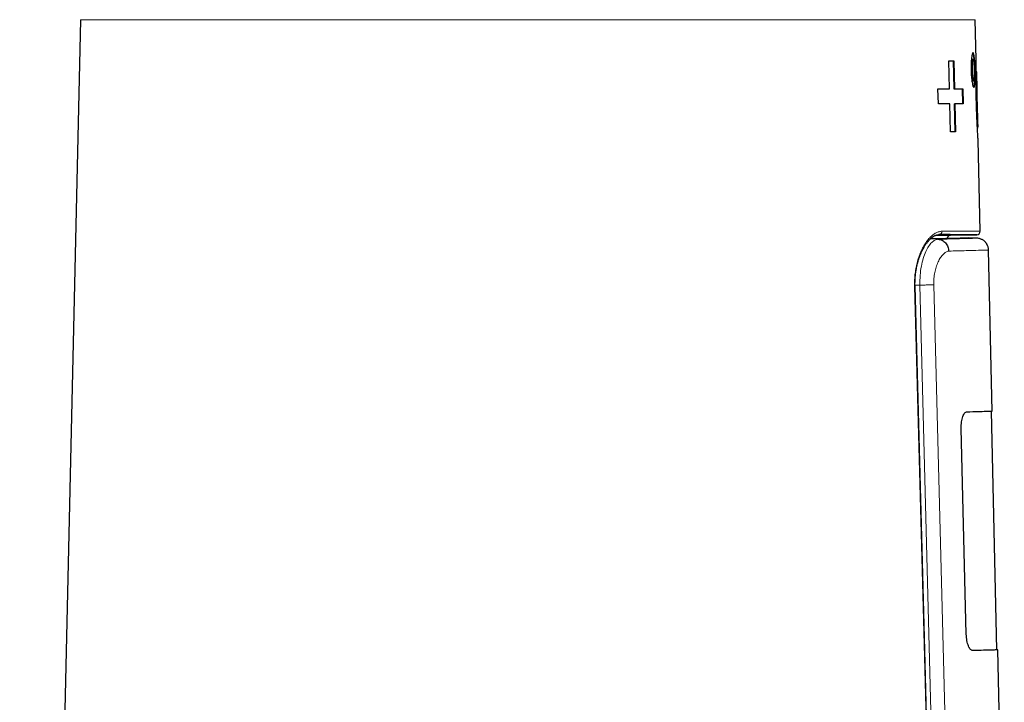
# Model space of a CAD drawing. Units: millimetres. Extents: x 8 to 834, y 12 to 760.
# Drawn here: x 580 to 640, y 594 to 635 of the extents above; entities that cross this region are included whole.
import ezdxf

# ---------------------------------------------------------------- set-up
doc = ezdxf.new("R2010")
doc.units = ezdxf.units.MM

msp = doc.modelspace()

# ---------------------------------------------------------------- linework, layer by layer
at = {"color": 7, "linetype": 'Continuous', "lineweight": 30}
for p, q in [((583.83, 635.3), (580.132, 472.7)), ((638.221, 632.889), (638.166, 635.3)), ((636.549, 632.8), (636.862, 632.8)), ((636.59, 631.1), (636.549, 632.8)), ((636.549, 632.799), (636.824, 632.799)), ((636.824, 632.799), (636.862, 632.8)), ((636.824, 632.799), (636.865, 631.099)), ((636.862, 632.8), (636.903, 631.1)), ((638.038, 632.894), (637.998, 632.893)), ((638.028, 631.593), (638.068, 631.594)), ((638.31, 628.994), (638.244, 631.892)), ((635.922, 630.2), (635.9, 631.1)), ((636.553, 631.099), (636.59, 631.1)), ((636.865, 631.099), (636.903, 631.1)), ((637.361, 631.099), (637.4, 631.1)), ((637.361, 631.099), (637.383, 630.199)), ((637.4, 631.1), (637.421, 630.2)), ((638.227, 630.458), (638.267, 630.458)), ((636.653, 628.5), (636.612, 630.2)), ((636.886, 630.199), (636.924, 630.2)), ((636.886, 630.199), (636.927, 628.499)), ((636.924, 630.2), (636.965, 628.5)), ((636.965, 628.5), (636.653, 628.5)), ((638.458, 622.454), (638.332, 627.996)), ((636.664, 622.221), (638.261, 622.249)), ((638.274, 622.034), (637.754, 622.061)), ((639.195, 611.539), (638.971, 621.317)), ((639.476, 597.042), (639.145, 611.538)), ((637.62, 597.996), (637.313, 610.492)), ((639.526, 597.043), (639.476, 597.042)), ((639.928, 579.474), (639.526, 597.043))]:
    msp.add_line(p, q, dxfattribs=at)
at = {"color": 252, "linetype": 'Continuous', "lineweight": 0}
for p, q in [((638.166, 635.3), (583.83, 635.3)), ((635.445, 621.998), (635.917, 621.974)), ((635.967, 622.252), (635.941, 622.252)), ((635.98, 622.252), (635.967, 622.252)), ((636.663, 622.221), (636.664, 622.221)), ((634.504, 619.187), (634.8, 619.187)), ((635.824, 579.579), (634.8, 619.187)), ((635.646, 619.209), (636.667, 579.557))]:
    msp.add_line(p, q, dxfattribs=at)
at = {"color": 252, "linetype": 'Continuous', "lineweight": 0, "flags": 128}
for points in [[(634.505, 619.123), (634.503, 619.123), (634.498, 619.123), (634.488, 619.123), (634.476, 619.122)], [(635.526, 579.587), (635.075, 596.633), (634.476, 619.122)]]:
    msp.add_lwpolyline(points, dxfattribs=at)
at = {"color": 7, "linetype": 'Continuous', "lineweight": 30, "flags": 128}
msp.add_lwpolyline([(635.553, 579.586), (635.072, 597.794), (634.505, 619.123)], dxfattribs=at)
at = {"color": 252, "linetype": 'Continuous', "lineweight": 0}
msp.add_arc((635.955, 622.444), 0.192, 273.62988, 3.78346, dxfattribs=at)
at = {"color": 7, "linetype": 'Continuous', "lineweight": 30}
for centre, start, end in [((636.668, 622.021), 91.23158, 177.2162), ((638.259, 622.449), 269.92959, 1.31109)]:
    msp.add_arc(centre, 0.2, start, end, dxfattribs=at)
for points, knots in [([(638.155, 632.244), (638.156, 632.173), (638.159, 632.035), (638.158, 631.837), (638.155, 631.655), (638.147, 631.495), (638.135, 631.361), (638.12, 631.263), (638.1, 631.205), (638.077, 631.188), (638.052, 631.206), (638.025, 631.264), (637.999, 631.362), (637.973, 631.496), (637.95, 631.655), (637.93, 631.837), (637.917, 632.034), (637.909, 632.243), (637.907, 632.451), (637.912, 632.649), (637.922, 632.831), (637.939, 632.991), (637.958, 633.125), (637.98, 633.223), (638.004, 633.282), (638.029, 633.3), (638.053, 633.282), (638.075, 633.224), (638.095, 633.126), (638.112, 632.992), (638.128, 632.833), (638.14, 632.651), (638.149, 632.453), (638.153, 632.314), (638.155, 632.244)], [0, 0, 0, 0, 0.0318899, 0.0624968, 0.093107, 0.1250074, 0.1567585, 0.1873147, 0.2179466, 0.2499158, 0.2817404, 0.3123563, 0.3430038, 0.3749195, 0.4068764, 0.4375067, 0.468093, 0.4999221, 0.5316984, 0.5622415, 0.5928562, 0.6248375, 0.6566277, 0.6872222, 0.7178808, 0.7498559, 0.7817337, 0.8123541, 0.8429772, 0.8748623, 0.9068131, 0.9374596, 0.9680913, 1, 1, 1, 1]), ([(637.989, 633.293), (637.989, 633.293), (637.997, 633.3), (638.013, 633.277), (638.035, 633.221), (638.055, 633.123), (638.073, 632.992), (638.087, 632.832), (638.097, 632.695), (638.101, 632.61), (638.102, 632.592)], [0, 0, 0, 0, 0.001052, 0.159971, 0.319301, 0.477869, 0.637405, 0.796102, 0.955539, 1, 1, 1, 1]), ([(638.028, 631.593), (638.028, 631.593), (638.019, 631.577), (637.996, 631.634), (637.966, 631.769), (637.941, 631.987), (637.927, 632.242), (637.929, 632.499), (637.944, 632.714), (637.969, 632.863), (637.988, 632.883), (637.998, 632.893)], [0, 0, 0, 0, 0.001328, 0.126148, 0.2511, 0.376116, 0.501069, 0.625968, 0.750835, 0.875703, 1, 1, 1, 1]), ([(638.121, 632.244), (638.122, 632.158), (638.124, 631.988), (638.115, 631.771), (638.096, 631.627), (638.069, 631.577), (638.037, 631.628), (638.005, 631.772), (637.98, 631.987), (637.967, 632.243), (637.968, 632.499), (637.983, 632.716), (638.008, 632.86), (638.038, 632.911), (638.068, 632.86), (638.093, 632.716), (638.112, 632.5), (638.118, 632.329), (638.121, 632.244)], [0, 0, 0, 0, 0.062533, 0.125007, 0.187461, 0.249922, 0.312412, 0.374942, 0.43747, 0.499941, 0.562385, 0.624838, 0.687326, 0.749866, 0.812404, 0.874886, 0.937335, 1, 1, 1, 1]), ([(638.228, 630.456), (638.224, 630.64), (638.217, 630.995), (638.214, 631.499), (638.216, 631.947), (638.22, 632.335), (638.223, 632.647), (638.224, 632.833), (638.221, 632.884), (638.221, 632.889)], [0, 0, 0, 0, 0.176635, 0.341137, 0.499777, 0.659508, 0.823482, 0.984327, 1, 1, 1, 1]), ([(638.221, 632.179), (638.225, 632.171), (638.232, 632.154), (638.239, 632.054), (638.244, 631.897), (638.248, 631.684), (638.251, 631.427), (638.254, 631.134), (638.259, 630.807), (638.264, 630.577), (638.267, 630.458)], [0, 0, 0, 0, 0.132468, 0.2566, 0.377179, 0.499407, 0.620953, 0.741888, 0.866834, 1, 1, 1, 1]), ([(638.118, 631.897), (638.118, 631.877), (638.118, 631.792), (638.114, 631.655), (638.107, 631.493), (638.095, 631.363), (638.08, 631.264), (638.066, 631.229), (638.06, 631.212)], [0, 0, 0, 0, 0.054637, 0.243241, 0.432877, 0.621574, 0.810756, 1, 1, 1, 1]), ([(635.9, 631.099), (636.009, 631.099), (636.241, 631.099), (636.445, 631.099), (636.553, 631.099)], [0, 0, 0, 0, 0.473173, 1, 1, 1, 1]), ([(638.332, 627.996), (638.332, 628.004), (638.332, 628.056), (638.322, 628.24), (638.305, 628.552), (638.284, 628.943), (638.262, 629.397), (638.242, 629.908), (638.233, 630.269), (638.228, 630.456)], [0, 0, 0, 0, 0.029398, 0.186338, 0.342626, 0.499165, 0.656733, 0.821795, 1, 1, 1, 1]), ([(638.267, 630.458), (638.27, 630.336), (638.275, 630.101), (638.285, 629.766), (638.295, 629.468), (638.304, 629.208), (638.31, 628.992), (638.313, 628.834), (638.31, 628.737), (638.303, 628.724), (638.299, 628.718)], [0, 0, 0, 0, 0.134481, 0.259467, 0.379248, 0.498681, 0.621007, 0.741749, 0.866408, 1, 1, 1, 1]), ([(634.505, 619.123), (634.505, 619.129), (634.504, 619.168), (634.503, 619.238), (634.503, 619.334), (634.506, 619.429), (634.51, 619.526), (634.515, 619.622), (634.523, 619.717), (634.532, 619.812), (634.543, 619.906), (634.556, 619.999), (634.57, 620.092), (634.586, 620.185), (634.604, 620.277), (634.624, 620.368), (634.645, 620.458), (634.668, 620.547), (634.692, 620.634), (634.718, 620.72), (634.745, 620.804), (634.774, 620.887), (634.804, 620.969), (634.836, 621.049), (634.869, 621.127), (634.903, 621.204), (634.938, 621.278), (634.975, 621.351), (635.012, 621.421), (635.051, 621.489), (635.09, 621.554), (635.13, 621.617), (635.171, 621.677), (635.212, 621.734), (635.254, 621.789), (635.296, 621.841), (635.339, 621.89), (635.382, 621.937), (635.425, 621.98), (635.468, 622.019), (635.51, 622.056), (635.553, 622.09), (635.595, 622.12), (635.636, 622.147), (635.677, 622.171), (635.717, 622.192), (635.757, 622.209), (635.795, 622.224), (635.833, 622.235), (635.871, 622.244), (635.906, 622.249), (635.937, 622.252), (635.958, 622.252), (635.967, 622.253)], [0, 0, 0, 0, 0.003265, 0.021871, 0.039178, 0.057375, 0.075518, 0.093661, 0.111833, 0.13006, 0.148236, 0.16649, 0.184911, 0.203487, 0.222201, 0.241035, 0.259967, 0.278975, 0.298033, 0.317117, 0.336283, 0.355731, 0.375346, 0.395121, 0.415045, 0.435108, 0.455293, 0.475582, 0.495956, 0.516403, 0.537053, 0.557721, 0.578503, 0.599392, 0.620379, 0.641452, 0.662601, 0.683813, 0.705077, 0.726382, 0.747716, 0.769073, 0.790446, 0.811835, 0.833246, 0.854691, 0.876194, 0.897807, 0.919723, 0.942307, 0.965546, 0.984877, 1, 1, 1, 1]), ([(635.454, 622.007), (635.493, 622.008), (635.609, 622.01), (635.791, 622.015), (635.999, 622.02), (636.196, 622.024), (636.382, 622.029), (636.557, 622.033), (636.719, 622.037), (636.871, 622.04), (637.012, 622.044), (637.143, 622.047), (637.261, 622.05), (637.366, 622.052), (637.457, 622.054), (637.536, 622.056), (637.603, 622.058), (637.658, 622.059), (637.7, 622.06), (637.732, 622.061), (637.749, 622.061), (637.756, 622.062), (637.754, 622.061), (637.754, 622.061)], [0, 0, 0, 0, 0.025615, 0.076416, 0.12731, 0.178205, 0.229276, 0.280371, 0.330972, 0.381596, 0.433933, 0.48627, 0.53871, 0.591149, 0.641981, 0.692813, 0.743738, 0.794664, 0.845874, 0.897084, 0.94839, 0.999696, 1, 1, 1, 1]), ([(635.79, 622.221), (635.797, 622.221), (635.848, 622.221), (635.933, 622.221), (636.045, 622.221), (636.154, 622.221), (636.259, 622.221), (636.356, 622.221), (636.441, 622.221), (636.505, 622.221), (636.554, 622.221), (636.589, 622.221), (636.618, 622.221), (636.641, 622.221), (636.655, 622.221), (636.663, 622.221), (636.663, 622.221), (636.663, 622.221)], [0, 0, 0, 0, 0.012172, 0.087097, 0.162132, 0.237166, 0.327159, 0.417153, 0.507335, 0.597517, 0.661968, 0.726418, 0.790938, 0.855459, 0.921427, 0.987401, 1, 1, 1, 1]), ([(635.917, 621.974), (635.956, 621.969), (636.036, 621.959), (636.154, 621.914), (636.266, 621.845), (636.365, 621.751), (636.447, 621.639), (636.506, 621.514), (636.543, 621.384), (636.549, 621.296), (636.552, 621.253)], [0, 0, 0, 0, 0.1174142, 0.2410974, 0.3693439, 0.5, 0.6306561, 0.7589026, 0.8825858, 1, 1, 1, 1]), ([(635.967, 622.252), (635.967, 622.252), (635.963, 622.252), (635.958, 622.252), (635.954, 622.252)], [0, 0, 0, 0, 0.002014, 1, 1, 1, 1]), ([(638.261, 622.249), (638.261, 622.249), (638.262, 622.249), (638.254, 622.249), (638.236, 622.249), (638.206, 622.249), (638.16, 622.249), (638.097, 622.249), (638.019, 622.249), (637.928, 622.25), (637.825, 622.25), (637.718, 622.25), (637.613, 622.25), (637.501, 622.25), (637.367, 622.25), (637.207, 622.251), (637.033, 622.251), (636.846, 622.251), (636.646, 622.251), (636.433, 622.252), (636.212, 622.252), (636.056, 622.252), (635.98, 622.252)], [0, 0, 0, 0, 0.016144, 0.062523, 0.108901, 0.155272, 0.212256, 0.269248, 0.326232, 0.381312, 0.436398, 0.491477, 0.530979, 0.570481, 0.624319, 0.678162, 0.732, 0.786161, 0.840343, 0.894532, 0.948714, 1, 1, 1, 1]), ([(638.971, 621.317), (638.97, 621.345), (638.967, 621.4), (638.951, 621.478), (638.93, 621.548), (638.904, 621.609), (638.877, 621.661), (638.851, 621.704), (638.825, 621.74), (638.799, 621.774), (638.767, 621.81), (638.726, 621.849), (638.676, 621.89), (638.615, 621.932), (638.543, 621.97), (638.461, 622.002), (638.371, 622.025), (638.307, 622.031), (638.275, 622.034)], [0, 0, 0, 0, 0.077041, 0.149538, 0.216463, 0.276984, 0.330471, 0.376479, 0.414715, 0.450189, 0.493538, 0.545022, 0.604456, 0.671478, 0.745508, 0.82571, 0.910985, 1, 1, 1, 1]), ([(637.313, 610.492), (637.313, 610.561), (637.312, 610.695), (637.331, 610.887), (637.364, 611.063), (637.41, 611.215), (637.465, 611.342), (637.525, 611.433), (637.59, 611.49), (637.635, 611.498), (637.658, 611.501)], [0, 0, 0, 0, 0.1258935, 0.2472994, 0.3700678, 0.4998607, 0.6259491, 0.7483421, 0.8715504, 1, 1, 1, 1]), ([(637.658, 611.501), (637.894, 611.507), (638.367, 611.519), (638.835, 611.53), (639.139, 611.538), (639.176, 611.539), (639.195, 611.539)], [0, 0, 0, 0, 0.250007, 0.500008, 0.750005, 1, 1, 1, 1]), ([(638.009, 597.006), (637.986, 597.008), (637.942, 597.014), (637.875, 597.068), (637.811, 597.157), (637.751, 597.281), (637.698, 597.431), (637.656, 597.604), (637.629, 597.795), (637.623, 597.928), (637.62, 597.996)], [0, 0, 0, 0, 0.126871, 0.249573, 0.372535, 0.500162, 0.630402, 0.753298, 0.87453, 1, 1, 1, 1]), ([(639.526, 597.043), (639.508, 597.042), (639.471, 597.042), (639.171, 597.034), (638.709, 597.023), (638.242, 597.011), (638.009, 597.006)], [0, 0, 0, 0, 0.249995, 0.499992, 0.749993, 1, 1, 1, 1])]:
    msp.add_open_spline(points, degree=3, knots=knots, dxfattribs=at)
for points in [[(635.9, 631.1), (636.022, 631.1), (636.266, 631.1), (636.482, 631.1), (636.59, 631.1)], [(636.865, 631.099), (636.955, 631.099), (637.134, 631.099), (637.286, 631.099), (637.361, 631.099)], [(636.903, 631.1), (636.993, 631.1), (637.172, 631.1), (637.324, 631.1), (637.4, 631.1)], [(636.612, 630.2), (636.504, 630.2), (636.289, 630.2), (636.044, 630.2), (635.922, 630.2)], [(637.421, 630.2), (637.345, 630.2), (637.194, 630.2), (637.014, 630.2), (636.924, 630.2)]]:
    msp.add_open_spline(points, degree=3, dxfattribs=at)
at = {"color": 252, "linetype": 'Continuous', "lineweight": 0}
for points, knots in [([(634.476, 619.122), (634.475, 619.188), (634.472, 619.32), (634.479, 619.517), (634.491, 619.712), (634.511, 619.905), (634.537, 620.094), (634.57, 620.278), (634.609, 620.458), (634.654, 620.632), (634.704, 620.8), (634.759, 620.964), (634.821, 621.125), (634.889, 621.281), (634.961, 621.429), (635.036, 621.567), (635.118, 621.702), (635.207, 621.832), (635.302, 621.954), (635.399, 622.064), (635.498, 622.161), (635.594, 622.242), (635.689, 622.309), (635.782, 622.363), (635.874, 622.405), (635.966, 622.434), (636.057, 622.453), (636.117, 622.456), (636.147, 622.457)], [0, 0, 0, 0, 0.035417, 0.07096, 0.10655, 0.142101, 0.177525, 0.2129, 0.24838, 0.283904, 0.319402, 0.354793, 0.392703, 0.430712, 0.468763, 0.50679, 0.544715, 0.587874, 0.631151, 0.674476, 0.717767, 0.760937, 0.800683, 0.840547, 0.880471, 0.920394, 0.960256, 1, 1, 1, 1]), ([(634.8, 619.187), (634.801, 619.388), (634.804, 619.782), (634.881, 620.335), (634.999, 620.822), (635.152, 621.231), (635.328, 621.555), (635.518, 621.79), (635.718, 621.94), (635.85, 621.962), (635.917, 621.974)], [0, 0, 0, 0, 0.133506, 0.262317, 0.388961, 0.514288, 0.6373, 0.758245, 0.878711, 1, 1, 1, 1]), ([(635.88, 622.017), (635.851, 622.017), (635.791, 622.017), (635.691, 622.017), (635.583, 622.017), (635.504, 622.017), (635.465, 622.017)], [0, 0, 0, 0, 0.236222, 0.492547, 0.748853, 1, 1, 1, 1]), ([(635.917, 621.974), (636.162, 621.98), (636.653, 621.993), (637.232, 622.008), (637.693, 622.019), (638.029, 622.028), (638.218, 622.033), (638.296, 622.035), (638.274, 622.034), (638.274, 622.034)], [0, 0, 0, 0, 0.165986, 0.332431, 0.499129, 0.665861, 0.832407, 0.998569, 1, 1, 1, 1]), ([(636.147, 622.457), (636.222, 622.457), (636.373, 622.456), (636.585, 622.456), (636.788, 622.456), (636.966, 622.456), (637.123, 622.455), (637.261, 622.455), (637.392, 622.455), (637.508, 622.455), (637.612, 622.455), (637.719, 622.455), (637.832, 622.454), (637.947, 622.454), (638.051, 622.454), (638.144, 622.454), (638.225, 622.454), (638.294, 622.454), (638.351, 622.454), (638.397, 622.454), (638.43, 622.454), (638.451, 622.454), (638.46, 622.454), (638.458, 622.454), (638.457, 622.454)], [0, 0, 0, 0, 0.050347, 0.100695, 0.15113, 0.201565, 0.242028, 0.282491, 0.322999, 0.363508, 0.397329, 0.431156, 0.481349, 0.531542, 0.581822, 0.632101, 0.682762, 0.733424, 0.784175, 0.834925, 0.886201, 0.937477, 0.988846, 1, 1, 1, 1]), ([(638.971, 621.317), (638.971, 621.317), (639.022, 621.318), (638.846, 621.313), (638.413, 621.302), (637.661, 621.282), (636.922, 621.263), (636.552, 621.253)], [0, 0, 0, 0, 0.000002, 0.249993, 0.499987, 0.749988, 1, 1, 1, 1]), ([(636.552, 621.253), (636.493, 621.236), (636.377, 621.203), (636.207, 621.066), (636.048, 620.867), (635.906, 620.605), (635.786, 620.301), (635.699, 619.961), (635.648, 619.593), (635.646, 619.338), (635.646, 619.209)], [0, 0, 0, 0, 0.133645, 0.26191, 0.388702, 0.518058, 0.645213, 0.764463, 0.880903, 1, 1, 1, 1]), ([(634.8, 619.187), (634.885, 619.19), (635.058, 619.194), (635.297, 619.2), (635.505, 619.206), (635.599, 619.208), (635.646, 619.209)], [0, 0, 0, 0, 0.245906, 0.5, 0.754094, 1, 1, 1, 1])]:
    msp.add_open_spline(points, degree=3, knots=knots, dxfattribs=at)

doc.saveas('drawing.dxf')
